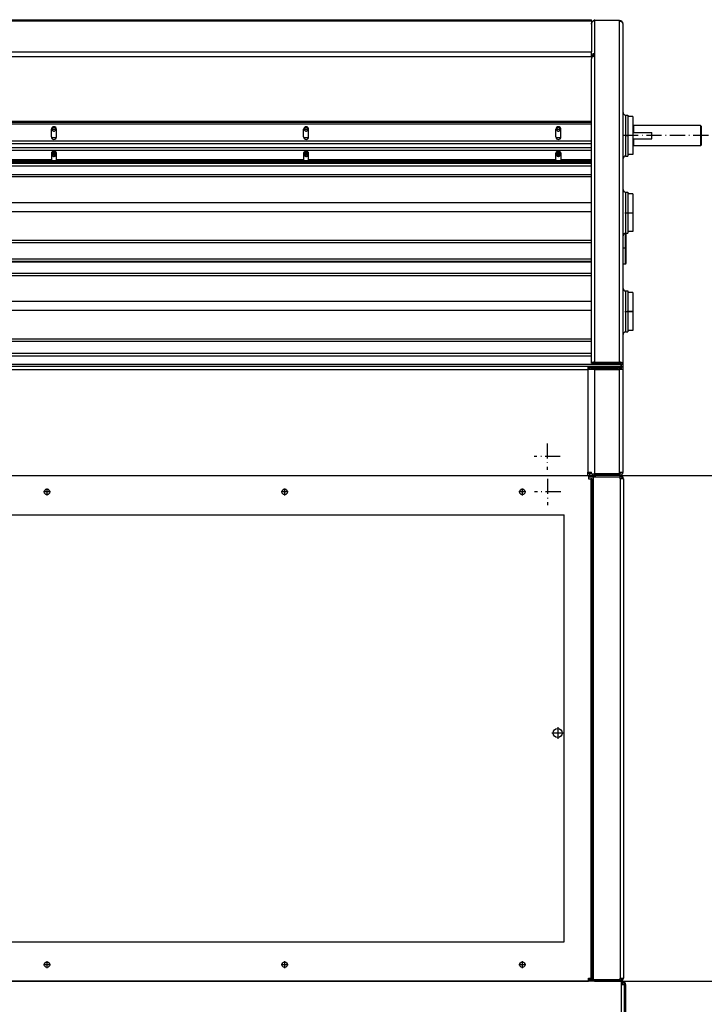
# Model space of a CAD drawing. Extents: x -2378 to 1777, y -402 to 3936.
# Drawn here: x -1488 to -947, y 2978 to 3757 of the extents above; entities that cross this region are included whole.
import ezdxf

# ---------------------------------------------------------------- set-up
doc = ezdxf.new("R2010")
doc.units = 0
doc.header["$MEASUREMENT"] = 0
doc.linetypes.add('DASHDOT', pattern=[18.5, 12, -3, 0.5, -3])
doc.layers.get('0').update_dxf_attribs({"linetype": 'CONTINUOUS'})

msp = doc.modelspace()

# ---------------------------------------------------------------- linework, layer by layer
at = {"color": 7}
for p, q in [((-2086.1521, 3757.081299), (-1036.1521, 3757.081299)), ((-2086.1521, 3756.279297), (-1036.1521, 3756.279297)), ((-1036.1521, 3756.279297), (-1036.1521, 3757.081299)), ((-1036.1521, 3756.279297), (-1036.1521, 3731.750732)), ((-1033.452026, 3756.760742), (-1013.902039, 3756.760742)), ((-1033.452026, 3730.244385), (-1033.452026, 3756.760742)), ((-1013.902039, 3755.700195), (-1013.902039, 3756.760742)), ((-1013.902039, 3486.190186), (-1013.902039, 3755.700195)), ((-1011.152649, 3753.795166), (-1011.152039, 3753.753418)), ((-1011.152039, 3484.245605), (-1011.152039, 3753.755615)), ((-2086.1521, 3731.750732), (-1036.1521, 3731.750732)), ((-1036.1521, 3727.861572), (-1036.1521, 3731.750732)), ((-2086.1521, 3727.861572), (-1036.1521, 3727.861572)), ((-1036.202026, 3485.483154), (-1036.202026, 3726.178467)), ((-1036.1521, 3728.743896), (-1033.435791, 3728.743896)), ((-1036.1521, 3727.861572), (-1034.829224, 3727.861572)), ((-1033.435791, 3730.244385), (-1033.452026, 3730.244385)), ((-1033.435791, 3729.360596), (-1033.452026, 3729.360596)), ((-1033.452026, 3729.358154), (-1033.435791, 3729.358154)), ((-1033.452026, 3728.123047), (-1033.435791, 3728.123047)), ((-1033.452026, 3486.190186), (-1033.452026, 3728.123047)), ((-1033.435791, 3728.123047), (-1033.435791, 3730.244385)), ((-1036.202148, 3676.647461), (-2085.702148, 3676.647461)), ((-1009.152039, 3681.655273), (-1009.152039, 3669.980225)), ((-1009.152039, 3681.655273), (-1007.402039, 3681.655273)), ((-1007.402039, 3681.655273), (-1007.402039, 3669.980225)), ((-1003.402039, 3680.405273), (-1007.402039, 3680.405273)), ((-1003.402039, 3680.405273), (-1003.402039, 3672.59668)), ((-1036.202148, 3675.838623), (-2085.702148, 3675.838623)), ((-1036.202148, 3675.818359), (-2085.702148, 3675.818359)), ((-1036.202148, 3674.315674), (-2085.702148, 3674.315674)), ((-1463.302002, 3664.359375), (-1463.302002, 3670.359375)), ((-1462.701172, 3670.405273), (-1459.902954, 3670.405273)), ((-1459.302002, 3664.359375), (-1459.302002, 3670.359375)), ((-1263.802002, 3664.359375), (-1263.802002, 3670.359375)), ((-1263.201172, 3670.405273), (-1260.402954, 3670.405273)), ((-1259.802002, 3664.359375), (-1259.802002, 3670.359375)), ((-1064.302002, 3664.359375), (-1064.302002, 3670.359375)), ((-1063.701172, 3670.405273), (-1060.902954, 3670.405273)), ((-1060.302002, 3664.359375), (-1060.302002, 3670.359375)), ((-1009.152039, 3669.980225), (-1009.152039, 3649.155273)), ((-1007.402039, 3669.980225), (-1007.402039, 3649.155273)), ((-1002.902039, 3673.404297), (-1003.402039, 3672.904297)), ((-1003.402039, 3672.59668), (-1003.402039, 3650.405273)), ((-949.902039, 3673.404297), (-1002.902039, 3673.404297)), ((-1002.902039, 3673.404297), (-1002.902039, 3667.904785)), ((-949.902039, 3673.404297), (-949.402039, 3672.904297)), ((-949.902039, 3673.404297), (-949.902039, 3657.404297)), ((-949.402039, 3672.904297), (-949.402039, 3657.904297)), ((-1036.202148, 3660.915527), (-2085.702148, 3660.915527)), ((-1463.237915, 3663.856934), (-1459.366089, 3663.856934)), ((-1463.233521, 3663.840332), (-1459.370483, 3663.840332)), ((-1263.737915, 3663.856934), (-1259.866089, 3663.856934)), ((-1263.733521, 3663.840332), (-1259.870483, 3663.840332)), ((-1064.237915, 3663.856934), (-1060.366089, 3663.856934)), ((-1064.233521, 3663.840332), (-1060.370483, 3663.840332)), ((-1003.402039, 3667.904785), (-988.402039, 3667.904785)), ((-1003.402039, 3662.904785), (-988.402039, 3662.904785)), ((-1002.902039, 3662.904785), (-1002.902039, 3657.404297)), ((-988.402039, 3662.904785), (-988.402039, 3667.904785)), ((-1036.202148, 3658.969727), (-2085.702148, 3658.969727)), ((-1036.202148, 3655.60498), (-2085.702148, 3655.60498)), ((-1036.202148, 3653.483643), (-2085.702148, 3653.483643)), ((-1002.902039, 3657.404297), (-1003.402039, 3657.904297)), ((-949.902039, 3657.404297), (-1002.902039, 3657.404297)), ((-949.902039, 3657.404297), (-949.402039, 3657.904297)), ((-1036.202148, 3645.363281), (-2085.702148, 3645.363281)), ((-1463.302002, 3646.248535), (-1658.802002, 3646.248535)), ((-1463.302002, 3645.363281), (-1658.802002, 3645.363281)), ((-1463.302002, 3651.54248), (-1463.302002, 3646.248535)), ((-1463.302002, 3646.248535), (-1463.302002, 3645.363281)), ((-1459.302002, 3646.248535), (-1459.302002, 3651.54248)), ((-1263.802002, 3646.248535), (-1459.302002, 3646.248535)), ((-1459.302002, 3646.248535), (-1459.302002, 3645.363281)), ((-1263.802002, 3645.363281), (-1459.302002, 3645.363281)), ((-1263.802002, 3651.54248), (-1263.802002, 3646.248535)), ((-1263.802002, 3646.248535), (-1263.802002, 3645.363281)), ((-1259.802002, 3646.248535), (-1259.802002, 3651.54248)), ((-1064.302002, 3646.248535), (-1259.802002, 3646.248535)), ((-1259.802002, 3646.248535), (-1259.802002, 3645.363281)), ((-1064.302002, 3645.363281), (-1259.802002, 3645.363281)), ((-1064.302002, 3646.248535), (-1064.302002, 3651.54248)), ((-1064.302002, 3646.248535), (-1064.302002, 3645.363281)), ((-1060.302002, 3651.54248), (-1060.302002, 3646.248535)), ((-1060.302002, 3646.248535), (-1060.302002, 3645.363281)), ((-1036.202148, 3646.248535), (-1060.302002, 3646.248535)), ((-1036.202148, 3645.363281), (-1060.302002, 3645.363281)), ((-1009.152039, 3649.156006), (-1009.152039, 3649.153809)), ((-1009.152039, 3649.155273), (-1007.402039, 3649.155273)), ((-1009.152039, 3649.154785), (-1007.402039, 3649.154785)), ((-1009.152039, 3649.154297), (-1007.402039, 3649.154297)), ((-1009.152039, 3649.153809), (-1007.402039, 3649.153809)), ((-1003.402039, 3650.403809), (-1007.402222, 3650.403809)), ((-1003.402039, 3650.404297), (-1007.402161, 3650.404297)), ((-1003.402039, 3650.404785), (-1007.4021, 3650.404785)), ((-1003.402039, 3650.405273), (-1007.402039, 3650.405273)), ((-1036.202148, 3644.300781), (-2085.702148, 3644.300781)), ((-2085.702148, 3644.06543), (-1036.202148, 3644.06543)), ((-2085.702148, 3643.680176), (-1036.202148, 3643.680176)), ((-2085.702148, 3641.402832), (-1036.202148, 3641.402832)), ((-2085.702148, 3634.648926), (-1036.202148, 3634.648926)), ((-2085.702148, 3632.950684), (-1036.202148, 3632.950684)), ((-1009.152039, 3620.655518), (-1009.152039, 3608.980469)), ((-1009.152039, 3620.655518), (-1007.402039, 3620.655518)), ((-1007.402039, 3620.655518), (-1007.402039, 3608.980469)), ((-1003.402039, 3619.405518), (-1007.402039, 3619.405518)), ((-1003.402039, 3619.405518), (-1003.402039, 3618.798828)), ((-1003.402039, 3618.798828), (-1003.402039, 3589.405518)), ((-2085.702148, 3612.537354), (-1036.202148, 3612.537354)), ((-1009.152039, 3608.980469), (-1009.152039, 3588.155518)), ((-1007.402039, 3608.980469), (-1007.402039, 3588.155518)), ((-2085.702148, 3605.466309), (-1036.202148, 3605.466309)), ((-1011.152039, 3570.512207), (-1011.152039, 3586.155273)), ((-1009.152039, 3588.155518), (-1007.402039, 3588.155518)), ((-1009.152039, 3570.512207), (-1009.152039, 3588.154785)), ((-1008.652283, 3588.153564), (-1007.402039, 3588.153564)), ((-1008.652039, 3570.751953), (-1008.652039, 3588.154785)), ((-1003.402039, 3589.403564), (-1007.402344, 3589.403564)), ((-1003.402039, 3589.405518), (-1007.402039, 3589.405518)), ((-2085.702148, 3582.794678), (-1036.202148, 3582.794678)), ((-2085.702148, 3580.908936), (-1036.202148, 3580.908936)), ((-2085.702148, 3567.902588), (-1036.202148, 3567.902588)), ((-1011.152039, 3564.004883), (-1011.152039, 3570.512207)), ((-1009.152039, 3564.004883), (-1009.152039, 3570.512207)), ((-1008.652039, 3564.504883), (-1008.652039, 3570.751953)), ((-2085.702148, 3565.965576), (-1036.202148, 3565.965576)), ((-2085.702148, 3565.580322), (-1036.202148, 3565.580322)), ((-1011.152039, 3564.004883), (-1009.152039, 3564.004883)), ((-2011.7854, 3556.549072), (-1036.202148, 3556.549072)), ((-2011.406494, 3554.851074), (-1036.202148, 3554.851074)), ((-1009.152039, 3542.555908), (-1009.152039, 3530.880859)), ((-1009.152039, 3542.555908), (-1007.402039, 3542.555908)), ((-1007.402039, 3542.555908), (-1007.402039, 3530.880859)), ((-1003.402039, 3541.305908), (-1007.402039, 3541.305908)), ((-1003.402039, 3541.305908), (-1003.402039, 3540.699219)), ((-1003.402039, 3540.699219), (-1003.402039, 3511.305908)), ((-2015.408813, 3534.4375), (-1036.202148, 3534.4375)), ((-1009.152039, 3530.880859), (-1009.152039, 3510.055908)), ((-1007.402039, 3530.880859), (-1007.402039, 3510.055908)), ((-2011.404175, 3527.366455), (-1036.202148, 3527.366455)), ((-1009.152039, 3510.056396), (-1009.152039, 3510.053223)), ((-1009.152039, 3510.055908), (-1007.402039, 3510.055908)), ((-1009.152039, 3510.053223), (-1007.402039, 3510.053223)), ((-1003.402039, 3511.303223), (-1007.402466, 3511.303223)), ((-1003.402039, 3511.305908), (-1007.402039, 3511.305908)), ((-2085.702148, 3504.695068), (-1036.202148, 3504.695068)), ((-2085.702148, 3502.809082), (-1036.202148, 3502.809082)), ((-1036.202148, 3493.058594), (-2085.702148, 3493.058594)), ((-1036.202148, 3492.924805), (-2085.702148, 3492.924805)), ((-1036.202148, 3490.927246), (-2085.702148, 3490.927246)), ((-1012.702026, 3484.280518), (-2109.202148, 3484.280518)), ((-2083.052002, 3483.106689), (-1038.852051, 3483.106689)), ((-1038.852051, 3483.106689), (-1038.852051, 3480.356689)), ((-1038.852051, 3483.106689), (-1012.402039, 3483.106689)), ((-1038.852051, 3481.856689), (-1012.402039, 3481.856689)), ((-1036.102051, 3481.856689), (-1037.352051, 3481.856689)), ((-1037.352051, 3481.856689), (-1037.352051, 3480.356689)), ((-1036.202026, 3485.483154), (-1035.383423, 3485.483154)), ((-1036.102051, 3481.856689), (-1036.102051, 3480.356689)), ((-1035.148193, 3485.776367), (-1034.377197, 3485.080566)), ((-1034.377197, 3485.080566), (-1034.617065, 3485.220703)), ((-1033.452026, 3486.190186), (-1013.902039, 3486.190186)), ((-1033.452026, 3485.306396), (-1013.902039, 3485.306396)), ((-1015.152039, 3481.855957), (-1015.152039, 3481.416748)), ((-1012.702515, 3484.22583), (-1012.402039, 3484.22583)), ((-1012.402039, 3483.840576), (-1012.702515, 3483.840576)), ((-1012.702026, 3484.280518), (-1012.702026, 3484.881836)), ((-1012.702026, 3483.106445), (-1012.702026, 3484.280518)), ((-1012.702026, 3481.605225), (-1012.702026, 3481.856445)), ((-1011.152039, 3484.245605), (-1012.402039, 3484.245605)), ((-1012.402039, 3480.356689), (-1012.402039, 3484.245605)), ((-1012.402039, 3483.106689), (-1012.402039, 3481.856689)), ((-1011.152039, 3480.356689), (-1011.152039, 3484.245605)), ((-2083.052002, 3480.356689), (-1038.852051, 3480.356689)), ((-1038.852051, 3481.416748), (-1037.352051, 3481.416748)), ((-1036.188721, 3480.356689), (-1038.852051, 3480.356689)), ((-1038.852051, 3480.356689), (-1038.852051, 3399.256592)), ((-1033.452026, 3480.356689), (-1036.187256, 3480.356689)), ((-1036.102051, 3481.416748), (-1015.152039, 3481.416748)), ((-1033.452026, 3397.756592), (-1033.452026, 3480.356689)), ((-1033.452026, 3480.356689), (-1013.902039, 3480.356689)), ((-1015.152039, 3481.416748), (-1015.152039, 3480.356445)), ((-1011.152039, 3480.356689), (-1013.902039, 3480.356689)), ((-1013.902039, 3399.256592), (-1013.902039, 3480.356689)), ((-1011.152039, 3399.256592), (-1011.152039, 3480.356689)), ((-2083.119629, 3396.506592), (-1038.419556, 3396.506592)), ((-1038.852051, 3399.256592), (-1036.102051, 3399.256592)), ((-1038.852051, 3396.506592), (-1038.852051, 3399.256592)), ((-1038.852051, 3399.256592), (-1037.352051, 3399.256592)), ((-1037.352051, 3397.756592), (-1038.852051, 3397.756592)), ((-1038.419556, 3396.506592), (-1034.119629, 3396.506592)), ((-1038.419556, 3396.506592), (-1038.419556, 3394.006592)), ((-1037.352051, 3399.256592), (-1037.352051, 3397.756592)), ((-1037.352051, 3396.506592), (-1037.352051, 3397.756592)), ((-1036.202026, 3397.756592), (-1037.352051, 3397.756592)), ((-1036.202026, 3397.756592), (-1036.202026, 3399.256592)), ((-1036.202026, 3397.756592), (-1033.452026, 3397.756592)), ((-1034.119629, 3396.506592), (-1034.119629, 3395.506592)), ((-1033.452026, 3397.756592), (-1033.466797, 3397.756592)), ((-1033.452026, 3396.506592), (-1033.452026, 3397.756592)), ((-1013.902039, 3397.756592), (-1033.452026, 3397.756592)), ((-1033.452026, 3397.756592), (-1013.902039, 3397.756592)), ((-1033.287109, 3396.506592), (-1033.452026, 3396.506592)), ((-1013.287109, 3396.506592), (-1033.287109, 3396.506592)), ((-1033.287109, 3396.506592), (-1033.287109, 3395.506592)), ((-1013.902039, 3399.256592), (-1011.152039, 3399.256592)), ((-1013.902039, 3397.756592), (-1013.902039, 3399.256592)), ((-1013.902039, 3396.506592), (-1013.902039, 3397.756592)), ((-1013.287109, 3396.506592), (-672.230469, 3396.506592)), ((-1013.287109, 3396.506592), (-1013.287109, 3395.506592)), ((-1038.419556, 3395.506592), (-1034.587158, 3395.506592)), ((-1038.419556, 3394.006592), (-1036.651855, 3394.006592)), ((-1036.651855, 3394.006592), (-1036.651855, 2999.006592)), ((-1035.803223, 3394.006592), (-1036.651855, 3394.006592)), ((-1035.803223, 3394.006592), (-1034.742676, 3394.006592)), ((-1035.803223, 3394.006592), (-1035.803223, 2999.006592)), ((-1034.742676, 3394.006592), (-1034.742676, 2999.006592)), ((-1034.742676, 3394.006592), (-1034.587158, 3394.006592)), ((-1034.587158, 3395.506592), (-1013.287109, 3395.506592)), ((-1034.587158, 2997.506592), (-1034.587158, 3395.506592)), ((-1013.287109, 3394.006592), (-1013.287109, 3395.506592)), ((-1010.787109, 3394.006592), (-1013.287109, 3394.006592)), ((-1013.287109, 3394.006592), (-1013.287109, 2999.006592)), ((-1010.787109, 3394.006592), (-1010.787109, 2999.006592)), ((-2063.81958, 3365.406738), (-1057.719604, 3365.406738)), ((-1057.719604, 3027.606689), (-1057.719604, 3365.406738)), ((-2063.81958, 3027.606689), (-1057.719604, 3027.606689)), ((-1038.419678, 2999.006592), (-1034.587158, 2999.006592)), ((-1038.419556, 2999.006592), (-1036.651855, 2999.006592)), ((-1038.419556, 2996.506592), (-1038.419556, 2999.006592)), ((-1035.803223, 2999.006592), (-1036.651855, 2999.006592)), ((-1034.742676, 2999.006592), (-1035.803223, 2999.006592)), ((-1034.742676, 2999.006592), (-1034.587158, 2999.006592)), ((-1013.287109, 2999.006592), (-1010.787109, 2999.006592)), ((-1013.287109, 2997.506592), (-1013.287109, 2999.006592)), ((-1012.658691, 2996.506592), (-2107.158691, 2996.506592)), ((-2083.119629, 2996.506592), (-1038.419556, 2996.506592)), ((-1034.587158, 2997.506592), (-1038.419556, 2997.506592)), ((-1034.119629, 2996.506592), (-1038.419556, 2996.506592)), ((-1013.287109, 2997.506592), (-1034.587158, 2997.506592)), ((-1034.119629, 2996.506592), (-1034.119629, 2997.506592)), ((-1033.287109, 2997.506592), (-1033.302246, 2997.506592)), ((-1033.287109, 2997.506592), (-1013.287109, 2997.506592)), ((-1033.287109, 2996.506592), (-1033.287109, 2997.506592)), ((-1033.287109, 2996.506592), (-1013.287109, 2996.506592)), ((-1013.287109, 2996.506592), (-1013.287109, 2997.506592)), ((-1013.287109, 2996.506592), (-672.230469, 2996.506592)), ((-1013.287109, 2996.506592), (-811.522461, 2996.506592)), ((-1013.287109, 2996.506592), (-672.230469, 2996.506592)), ((-1012.658691, 2996.506592), (-1012.658691, 2993.756592)), ((-1011.158691, 2996.506592), (-1012.658691, 2996.506592)), ((-1011.158691, 2995.256592), (-1012.658691, 2995.256592)), ((-1012.658691, 2993.756592), (-1012.658691, 1999.256714)), ((-1012.658691, 2993.756592), (-1009.908691, 2993.756592)), ((-1011.158691, 2996.506592), (-1011.158691, 2995.256592)), ((-1011.158691, 2993.756592), (-1011.158691, 2995.256592)), ((-1009.908691, 2995.256592), (-1011.158691, 2995.256592)), ((-1009.908691, 2993.756592), (-1009.908691, 2995.256592)), ((-1009.908691, 1999.256592), (-1009.908691, 2993.756592)), ((-1009.908691, 2993.756592), (-1009.87085, 2993.756592)), ((-1009.87085, 2993.756592), (-1009.065369, 2993.756592)), ((-1009.87085, 2993.756592), (-1009.87085, 1999.256592)), ((-1009.065369, 2993.756592), (-1009.065369, 1999.256592))]:
    msp.add_line(p, q, dxfattribs=at)
at = {"color": 7, "linetype": 'DASHDOT'}
for p, q in [((-943.601929, 3665.404297), (-1013.20282, 3665.403809)), ((-1009.327026, 3665.405273), (-1007.22699, 3665.404297)), ((-1009.72699, 3604.405518), (-1002.827026, 3604.405518)), ((-1009.177307, 3604.403564), (-1002.877014, 3604.403564)), ((-1011.35199, 3576.504883), (-1008.952026, 3576.504883)), ((-1009.72699, 3526.305908), (-1002.827026, 3526.305908)), ((-1003.001892, 3526.303223), (-1007.803101, 3526.303223)), ((-1071.151978, 3421.906738), (-1071.151978, 3401.106689)), ((-1060.751953, 3411.506592), (-1081.552002, 3411.506592)), ((-1070.769165, 3393.906738), (-1070.769165, 3373.106689)), ((-1463.992188, 3383.506592), (-1469.582153, 3383.506592)), ((-1466.787109, 3386.301758), (-1466.787109, 3380.71167)), ((-1275.992188, 3383.506592), (-1281.582153, 3383.506592)), ((-1278.787109, 3386.301758), (-1278.787109, 3380.71167)), ((-1087.992188, 3383.506592), (-1093.582153, 3383.506592)), ((-1090.787109, 3386.301758), (-1090.787109, 3380.71167)), ((-1060.369141, 3383.506592), (-1081.169189, 3383.506592)), ((-1062.769531, 3197.371582), (-1062.769531, 3188.141602)), ((-1058.154541, 3192.756592), (-1067.384521, 3192.756592)), ((-1463.992188, 3009.506592), (-1469.582153, 3009.506592)), ((-1466.787109, 3012.301758), (-1466.787109, 3006.71167)), ((-1275.992188, 3009.506592), (-1281.582153, 3009.506592)), ((-1278.787109, 3012.301758), (-1278.787109, 3006.71167)), ((-1087.992188, 3009.506592), (-1093.582153, 3009.506592)), ((-1090.787109, 3012.301758), (-1090.787109, 3006.71167))]:
    msp.add_line(p, q, dxfattribs=at)
at = {"color": 7}
for points in [[(-1036.1521, 3753.500977), (-1036.122803, 3753.664063), (-1036.08667, 3753.825928), (-1036.043945, 3753.986328), (-1035.994995, 3754.145264), (-1035.939697, 3754.302246), (-1035.878174, 3754.456787), (-1035.810547, 3754.609131), (-1035.737305, 3754.759033), (-1035.693115, 3754.843018), (-1035.647095, 3754.926025), (-1035.598877, 3755.009033), (-1035.548828, 3755.09082), (-1035.444214, 3755.250977), (-1035.333252, 3755.406494), (-1035.216187, 3755.557373), (-1035.093384, 3755.703613), (-1035.001953, 3755.80542), (-1034.907959, 3755.904541), (-1034.811523, 3756.000977), (-1034.737549, 3756.071533), (-1034.662354, 3756.140625), (-1034.508301, 3756.273926), (-1034.350098, 3756.400391), (-1034.187988, 3756.520508), (-1034.022705, 3756.633545), (-1033.854492, 3756.739746)], [(-1011.152039, 3753.755616), (-1011.18003, 3754.032358), (-1011.263433, 3754.303467), (-1011.400551, 3754.563423), (-1011.588591, 3754.806935), (-1011.823727, 3755.029044), (-1012.101172, 3755.225231), (-1012.415276, 3755.3915), (-1012.759647, 3755.524467), (-1013.127274, 3755.621426), (-1013.510672, 3755.680402), (-1013.902038, 3755.700195)], [(-1033.452026, 3728.123047), (-1033.843392, 3728.103254), (-1034.226791, 3728.044278), (-1034.594418, 3727.947319), (-1034.938789, 3727.814352), (-1035.252894, 3727.648082), (-1035.530338, 3727.451896), (-1035.765474, 3727.229786), (-1035.953514, 3726.986274), (-1036.090632, 3726.726318), (-1036.174035, 3726.455209), (-1036.202026, 3726.178467)], [(-1033.452026, 3730.244385), (-1033.860075, 3730.222859), (-1034.259089, 3730.158757), (-1034.640236, 3730.053499), (-1034.995076, 3729.909415), (-1035.315753, 3729.729696), (-1035.595169, 3729.518319), (-1035.827136, 3729.279964), (-1036.00652, 3729.01991), (-1036.129348, 3728.743912)], [(-1033.452026, 3729.360352), (-1033.641317, 3729.351873), (-1033.827582, 3729.326573), (-1034.007842, 3729.284857), (-1034.179215, 3729.22739), (-1034.338961, 3729.155093), (-1034.484526, 3729.06912), (-1034.613582, 3728.970847), (-1034.724067, 3728.861845), (-1034.814213, 3728.743856)], [(-1033.452026, 3729.358154), (-1033.640907, 3729.349713), (-1033.826781, 3729.324522), (-1034.006688, 3729.282984), (-1034.177766, 3729.22576), (-1034.337291, 3729.15376), (-1034.482723, 3729.06813), (-1034.611747, 3728.970234), (-1034.722309, 3728.861631), (-1034.812649, 3728.744049)], [(-1459.901978, 3670.354492), (-1459.913955, 3670.537216), (-1459.949682, 3670.716814), (-1460.008548, 3670.890212), (-1460.089545, 3671.054444), (-1460.191288, 3671.206699), (-1460.312035, 3671.344373), (-1460.449721, 3671.46511), (-1460.60199, 3671.566843), (-1460.766236, 3671.647833), (-1460.939649, 3671.706694), (-1461.119262, 3671.742418), (-1461.302002, 3671.754395), (-1461.484742, 3671.742418), (-1461.664355, 3671.706694), (-1461.837768, 3671.647833), (-1462.002014, 3671.566843), (-1462.154283, 3671.465109), (-1462.291969, 3671.344372), (-1462.412716, 3671.206698), (-1462.514459, 3671.054443), (-1462.595456, 3670.890211), (-1462.654322, 3670.716813), (-1462.690049, 3670.537216), (-1462.702026, 3670.354492)], [(-1459.901978, 3670.356934), (-1459.915017, 3670.547554), (-1459.953894, 3670.734623), (-1460.017884, 3670.914656), (-1460.105794, 3671.084301), (-1460.215987, 3671.240395), (-1460.346411, 3671.380033), (-1460.494636, 3671.500612), (-1460.6579, 3671.599886), (-1460.833162, 3671.676007), (-1461.017159, 3671.727556), (-1461.206461, 3671.753572), (-1461.397543, 3671.753572), (-1461.586845, 3671.727556), (-1461.770842, 3671.676007), (-1461.946104, 3671.599886), (-1462.109369, 3671.500612), (-1462.257593, 3671.380033), (-1462.388017, 3671.240395), (-1462.49821, 3671.0843), (-1462.58612, 3670.914656), (-1462.65011, 3670.734623), (-1462.688986, 3670.547554), (-1462.702026, 3670.356934)], [(-1462.702026, 3670.356933), (-1462.690049, 3670.17421), (-1462.654322, 3669.994612), (-1462.595456, 3669.821214), (-1462.514459, 3669.656982), (-1462.412716, 3669.504727), (-1462.291969, 3669.367053), (-1462.154283, 3669.246316), (-1462.002014, 3669.144583), (-1461.837768, 3669.063592), (-1461.664355, 3669.004732), (-1461.484742, 3668.969008), (-1461.302002, 3668.957031), (-1461.119262, 3668.969008), (-1460.939649, 3669.004732), (-1460.766236, 3669.063593), (-1460.60199, 3669.144583), (-1460.449721, 3669.246317), (-1460.312035, 3669.367053), (-1460.191288, 3669.504727), (-1460.089545, 3669.656983), (-1460.008548, 3669.821214), (-1459.949682, 3669.994612), (-1459.913955, 3670.17421), (-1459.901978, 3670.356934)], [(-1260.401978, 3670.354492), (-1260.413955, 3670.537216), (-1260.449682, 3670.716814), (-1260.508548, 3670.890212), (-1260.589545, 3671.054444), (-1260.691288, 3671.206699), (-1260.812035, 3671.344373), (-1260.949721, 3671.46511), (-1261.10199, 3671.566843), (-1261.266236, 3671.647833), (-1261.439649, 3671.706694), (-1261.619262, 3671.742418), (-1261.802002, 3671.754395), (-1261.984742, 3671.742418), (-1262.164355, 3671.706694), (-1262.337768, 3671.647833), (-1262.502014, 3671.566843), (-1262.654283, 3671.465109), (-1262.791969, 3671.344372), (-1262.912716, 3671.206698), (-1263.014459, 3671.054443), (-1263.095456, 3670.890211), (-1263.154322, 3670.716813), (-1263.190049, 3670.537216), (-1263.202026, 3670.354492)], [(-1260.401978, 3670.356934), (-1260.415017, 3670.547554), (-1260.453894, 3670.734623), (-1260.517884, 3670.914656), (-1260.605794, 3671.084301), (-1260.715987, 3671.240395), (-1260.846411, 3671.380033), (-1260.994636, 3671.500612), (-1261.1579, 3671.599886), (-1261.333162, 3671.676007), (-1261.517159, 3671.727556), (-1261.706461, 3671.753572), (-1261.897543, 3671.753572), (-1262.086845, 3671.727556), (-1262.270842, 3671.676007), (-1262.446104, 3671.599886), (-1262.609369, 3671.500612), (-1262.757593, 3671.380033), (-1262.888017, 3671.240395), (-1262.99821, 3671.0843), (-1263.08612, 3670.914656), (-1263.15011, 3670.734623), (-1263.188986, 3670.547554), (-1263.202026, 3670.356934)], [(-1263.202026, 3670.356933), (-1263.190049, 3670.17421), (-1263.154322, 3669.994612), (-1263.095456, 3669.821214), (-1263.014459, 3669.656982), (-1262.912716, 3669.504727), (-1262.791969, 3669.367053), (-1262.654283, 3669.246316), (-1262.502014, 3669.144583), (-1262.337768, 3669.063592), (-1262.164355, 3669.004732), (-1261.984742, 3668.969008), (-1261.802002, 3668.957031), (-1261.619262, 3668.969008), (-1261.439649, 3669.004732), (-1261.266236, 3669.063593), (-1261.10199, 3669.144583), (-1260.949721, 3669.246317), (-1260.812035, 3669.367053), (-1260.691288, 3669.504727), (-1260.589545, 3669.656983), (-1260.508548, 3669.821214), (-1260.449682, 3669.994612), (-1260.413955, 3670.17421), (-1260.401978, 3670.356934)], [(-1060.901978, 3670.354492), (-1060.913955, 3670.537216), (-1060.949682, 3670.716814), (-1061.008548, 3670.890212), (-1061.089545, 3671.054444), (-1061.191288, 3671.206699), (-1061.312035, 3671.344373), (-1061.449721, 3671.46511), (-1061.60199, 3671.566843), (-1061.766236, 3671.647833), (-1061.939649, 3671.706694), (-1062.119262, 3671.742418), (-1062.302002, 3671.754395), (-1062.484742, 3671.742418), (-1062.664355, 3671.706694), (-1062.837768, 3671.647833), (-1063.002014, 3671.566843), (-1063.154283, 3671.465109), (-1063.291969, 3671.344372), (-1063.412716, 3671.206698), (-1063.514459, 3671.054443), (-1063.595456, 3670.890211), (-1063.654322, 3670.716813), (-1063.690049, 3670.537216), (-1063.702026, 3670.354492)], [(-1060.901978, 3670.356934), (-1060.915017, 3670.547554), (-1060.953894, 3670.734623), (-1061.017884, 3670.914656), (-1061.105794, 3671.084301), (-1061.215987, 3671.240395), (-1061.346411, 3671.380033), (-1061.494636, 3671.500612), (-1061.6579, 3671.599886), (-1061.833162, 3671.676007), (-1062.017159, 3671.727556), (-1062.206461, 3671.753572), (-1062.397543, 3671.753572), (-1062.586845, 3671.727556), (-1062.770842, 3671.676007), (-1062.946104, 3671.599886), (-1063.109369, 3671.500612), (-1063.257593, 3671.380033), (-1063.388017, 3671.240395), (-1063.49821, 3671.0843), (-1063.58612, 3670.914656), (-1063.65011, 3670.734623), (-1063.688986, 3670.547554), (-1063.702026, 3670.356934)], [(-1063.702026, 3670.356933), (-1063.690049, 3670.17421), (-1063.654322, 3669.994612), (-1063.595456, 3669.821214), (-1063.514459, 3669.656982), (-1063.412716, 3669.504727), (-1063.291969, 3669.367053), (-1063.154283, 3669.246316), (-1063.002014, 3669.144583), (-1062.837768, 3669.063592), (-1062.664355, 3669.004732), (-1062.484742, 3668.969008), (-1062.302002, 3668.957031), (-1062.119262, 3668.969008), (-1061.939649, 3669.004732), (-1061.766236, 3669.063593), (-1061.60199, 3669.144583), (-1061.449721, 3669.246317), (-1061.312035, 3669.367053), (-1061.191288, 3669.504727), (-1061.089545, 3669.656983), (-1061.008548, 3669.821214), (-1060.949682, 3669.994612), (-1060.913955, 3670.17421), (-1060.901978, 3670.356934)], [(-1459.302002, 3651.54248), (-1459.319112, 3651.726734), (-1459.37015, 3651.907835), (-1459.454243, 3652.082684), (-1459.569951, 3652.248291), (-1459.715295, 3652.401821), (-1459.887788, 3652.540647), (-1460.084479, 3652.662395), (-1460.302002, 3652.76498), (-1460.536635, 3652.846648), (-1460.784364, 3652.906002), (-1461.04095, 3652.942025), (-1461.302002, 3652.954102), (-1461.563054, 3652.942025), (-1461.81964, 3652.906002), (-1462.067369, 3652.846648), (-1462.302002, 3652.76498), (-1462.519525, 3652.662395), (-1462.716216, 3652.540647), (-1462.888709, 3652.401821), (-1463.034053, 3652.248291), (-1463.149761, 3652.082684), (-1463.233854, 3651.907835), (-1463.284892, 3651.726734), (-1463.302002, 3651.54248)], [(-1259.802002, 3651.54248), (-1259.819112, 3651.726734), (-1259.87015, 3651.907835), (-1259.954243, 3652.082684), (-1260.069951, 3652.248291), (-1260.215295, 3652.401821), (-1260.387788, 3652.540647), (-1260.584479, 3652.662395), (-1260.802002, 3652.76498), (-1261.036635, 3652.846648), (-1261.284364, 3652.906002), (-1261.54095, 3652.942025), (-1261.802002, 3652.954102), (-1262.063054, 3652.942025), (-1262.31964, 3652.906002), (-1262.567369, 3652.846648), (-1262.802002, 3652.76498), (-1263.019525, 3652.662395), (-1263.216216, 3652.540647), (-1263.388709, 3652.401821), (-1263.534053, 3652.248291), (-1263.649761, 3652.082684), (-1263.733854, 3651.907835), (-1263.784892, 3651.726734), (-1263.802002, 3651.54248)], [(-1060.302002, 3651.54248), (-1060.319112, 3651.726734), (-1060.37015, 3651.907835), (-1060.454243, 3652.082684), (-1060.569951, 3652.248291), (-1060.715295, 3652.401821), (-1060.887788, 3652.540647), (-1061.084479, 3652.662395), (-1061.302002, 3652.76498), (-1061.536635, 3652.846648), (-1061.784364, 3652.906002), (-1062.04095, 3652.942025), (-1062.302002, 3652.954102), (-1062.563054, 3652.942025), (-1062.81964, 3652.906002), (-1063.067369, 3652.846648), (-1063.302002, 3652.76498), (-1063.519525, 3652.662395), (-1063.716216, 3652.540647), (-1063.888709, 3652.401821), (-1064.034053, 3652.248291), (-1064.149761, 3652.082684), (-1064.233854, 3651.907835), (-1064.284892, 3651.726734), (-1064.302002, 3651.54248)], [(-1459.302002, 3650.657227), (-1459.319112, 3650.84148), (-1459.37015, 3651.022581), (-1459.454243, 3651.197431), (-1459.569951, 3651.363037), (-1459.715295, 3651.516567), (-1459.887788, 3651.655393), (-1460.084479, 3651.777141), (-1460.302002, 3651.879726), (-1460.536635, 3651.961394), (-1460.784364, 3652.020748), (-1461.04095, 3652.056771), (-1461.302002, 3652.068848), (-1461.563054, 3652.056771), (-1461.81964, 3652.020748), (-1462.067369, 3651.961394), (-1462.302002, 3651.879726), (-1462.519525, 3651.777141), (-1462.716216, 3651.655393), (-1462.888709, 3651.516567), (-1463.034053, 3651.363037), (-1463.149761, 3651.19743), (-1463.233854, 3651.022581), (-1463.284892, 3650.84148), (-1463.302002, 3650.657226)], [(-1459.901978, 3649.951201), (-1459.91396, 3650.080197), (-1459.949693, 3650.206986), (-1460.008564, 3650.329397), (-1460.089566, 3650.445337), (-1460.191313, 3650.552822), (-1460.312064, 3650.650013), (-1460.449753, 3650.735246), (-1460.602025, 3650.807063), (-1460.766273, 3650.864236), (-1460.939688, 3650.905786), (-1461.119303, 3650.931002), (-1461.302043, 3650.939453), (-1461.484782, 3650.930994), (-1461.664394, 3650.905771), (-1461.837806, 3650.864214), (-1462.002049, 3650.807034), (-1462.154315, 3650.735211), (-1462.291998, 3650.649972), (-1462.412741, 3650.552777), (-1462.514479, 3650.445288), (-1462.595471, 3650.329344), (-1462.654332, 3650.20693), (-1462.690054, 3650.08014), (-1462.702026, 3649.951143)], [(-1462.702026, 3649.951143), (-1462.699864, 3649.89627), (-1462.69339, 3649.841566), (-1462.682622, 3649.787201), (-1462.667595, 3649.733341), (-1462.648354, 3649.680154), (-1462.62496, 3649.627802), (-1462.597484, 3649.576449), (-1462.566012, 3649.526251), (-1462.530639, 3649.477365)], [(-1462.530639, 3649.477365), (-1462.431541, 3649.36727), (-1462.312767, 3649.267348), (-1462.176385, 3649.179338), (-1462.024771, 3649.104773), (-1461.860566, 3649.044953), (-1461.686632, 3649.000919), (-1461.505997, 3648.973438), (-1461.321808, 3648.96299), (-1461.137275, 3648.969755), (-1460.95561, 3648.993617), (-1460.779981, 3649.03416), (-1460.613444, 3649.090678), (-1460.458903, 3649.162185), (-1460.319048, 3649.247436), (-1460.196317, 3649.344946), (-1460.092846, 3649.453017), (-1460.010439, 3649.569766), (-1459.950531, 3649.693159), (-1459.914166, 3649.821046), (-1459.901978, 3649.951201)], [(-1460.121639, 3649.420125), (-1460.241246, 3649.533662), (-1460.382595, 3649.63398), (-1460.542789, 3649.71902), (-1460.718545, 3649.787042), (-1460.90626, 3649.836649), (-1461.102086, 3649.866826), (-1461.30201, 3649.876953), (-1461.501934, 3649.866824), (-1461.697759, 3649.836646), (-1461.885473, 3649.787037), (-1462.061228, 3649.719014), (-1462.221421, 3649.633972), (-1462.362768, 3649.533654), (-1462.482373, 3649.420115)], [(-1259.802002, 3650.657227), (-1259.819112, 3650.84148), (-1259.87015, 3651.022581), (-1259.954243, 3651.197431), (-1260.069951, 3651.363037), (-1260.215295, 3651.516567), (-1260.387788, 3651.655393), (-1260.584479, 3651.777141), (-1260.802002, 3651.879726), (-1261.036635, 3651.961394), (-1261.284364, 3652.020748), (-1261.54095, 3652.056771), (-1261.802002, 3652.068848), (-1262.063054, 3652.056771), (-1262.31964, 3652.020748), (-1262.567369, 3651.961394), (-1262.802002, 3651.879726), (-1263.019525, 3651.777141), (-1263.216216, 3651.655393), (-1263.388709, 3651.516567), (-1263.534053, 3651.363037), (-1263.649761, 3651.19743), (-1263.733854, 3651.022581), (-1263.784892, 3650.84148), (-1263.802002, 3650.657226)], [(-1260.401978, 3649.951201), (-1260.41396, 3650.080197), (-1260.449693, 3650.206986), (-1260.508564, 3650.329397), (-1260.589566, 3650.445337), (-1260.691313, 3650.552822), (-1260.812064, 3650.650013), (-1260.949753, 3650.735246), (-1261.102025, 3650.807063), (-1261.266273, 3650.864236), (-1261.439688, 3650.905786), (-1261.619303, 3650.931002), (-1261.802043, 3650.939453), (-1261.984782, 3650.930994), (-1262.164394, 3650.905771), (-1262.337806, 3650.864214), (-1262.502049, 3650.807034), (-1262.654315, 3650.735211), (-1262.791998, 3650.649972), (-1262.912741, 3650.552777), (-1263.014479, 3650.445288), (-1263.095471, 3650.329344), (-1263.154332, 3650.20693), (-1263.190054, 3650.08014), (-1263.202026, 3649.951143)], [(-1263.202026, 3649.951143), (-1263.199864, 3649.89627), (-1263.19339, 3649.841566), (-1263.182622, 3649.787201), (-1263.167595, 3649.733341), (-1263.148354, 3649.680154), (-1263.12496, 3649.627802), (-1263.097484, 3649.576449), (-1263.066012, 3649.526251), (-1263.030639, 3649.477365)], [(-1263.030639, 3649.477365), (-1262.931541, 3649.36727), (-1262.812767, 3649.267348), (-1262.676385, 3649.179338), (-1262.524771, 3649.104773), (-1262.360566, 3649.044953), (-1262.186632, 3649.000919), (-1262.005997, 3648.973438), (-1261.821808, 3648.96299), (-1261.637275, 3648.969755), (-1261.45561, 3648.993617), (-1261.279981, 3649.03416), (-1261.113444, 3649.090678), (-1260.958903, 3649.162185), (-1260.819048, 3649.247436), (-1260.696317, 3649.344946), (-1260.592846, 3649.453017), (-1260.510439, 3649.569766), (-1260.450531, 3649.693159), (-1260.414166, 3649.821046), (-1260.401978, 3649.951201)], [(-1260.621639, 3649.420125), (-1260.741246, 3649.533662), (-1260.882595, 3649.63398), (-1261.042789, 3649.71902), (-1261.218545, 3649.787042), (-1261.40626, 3649.836649), (-1261.602086, 3649.866826), (-1261.80201, 3649.876953), (-1262.001934, 3649.866824), (-1262.197759, 3649.836646), (-1262.385473, 3649.787037), (-1262.561228, 3649.719014), (-1262.721421, 3649.633972), (-1262.862768, 3649.533654), (-1262.982373, 3649.420115)], [(-1060.302002, 3650.657227), (-1060.319112, 3650.84148), (-1060.37015, 3651.022581), (-1060.454243, 3651.197431), (-1060.569951, 3651.363037), (-1060.715295, 3651.516567), (-1060.887788, 3651.655393), (-1061.084479, 3651.777141), (-1061.302002, 3651.879726), (-1061.536635, 3651.961394), (-1061.784364, 3652.020748), (-1062.04095, 3652.056771), (-1062.302002, 3652.068848), (-1062.563054, 3652.056771), (-1062.81964, 3652.020748), (-1063.067369, 3651.961394), (-1063.302002, 3651.879726), (-1063.519525, 3651.777141), (-1063.716216, 3651.655393), (-1063.888709, 3651.516567), (-1064.034053, 3651.363037), (-1064.149761, 3651.19743), (-1064.233854, 3651.022581), (-1064.284892, 3650.84148), (-1064.302002, 3650.657226)], [(-1061.073365, 3650.424979), (-1061.172463, 3650.535073), (-1061.291237, 3650.634996), (-1061.427619, 3650.723006), (-1061.579233, 3650.797571), (-1061.743437, 3650.857391), (-1061.917372, 3650.901425), (-1062.098007, 3650.928906), (-1062.282196, 3650.939354), (-1062.466729, 3650.932588), (-1062.648393, 3650.908726), (-1062.824023, 3650.868183), (-1062.990559, 3650.811666), (-1063.145101, 3650.740159), (-1063.284956, 3650.654908), (-1063.407687, 3650.557397), (-1063.511158, 3650.449327), (-1063.593565, 3650.332578), (-1063.653472, 3650.209185), (-1063.689837, 3650.081297), (-1063.702026, 3649.951143)], [(-1063.702026, 3649.951143), (-1063.690044, 3649.822147), (-1063.654311, 3649.695358), (-1063.59544, 3649.572946), (-1063.514438, 3649.457006), (-1063.412691, 3649.349521), (-1063.29194, 3649.252331), (-1063.15425, 3649.167098), (-1063.001979, 3649.095281), (-1062.83773, 3649.038108), (-1062.664315, 3648.996558), (-1062.484701, 3648.971342), (-1062.301961, 3648.962891), (-1062.119222, 3648.971349), (-1061.939609, 3648.996573), (-1061.766198, 3649.03813), (-1061.601954, 3649.09531), (-1061.449689, 3649.167133), (-1061.312006, 3649.252372), (-1061.191263, 3649.349567), (-1061.089525, 3649.457056), (-1061.008532, 3649.573), (-1060.949672, 3649.695414), (-1060.91395, 3649.822204), (-1060.901978, 3649.951201)], [(-1061.121639, 3649.420125), (-1061.241246, 3649.533662), (-1061.382595, 3649.63398), (-1061.542789, 3649.71902), (-1061.718545, 3649.787042), (-1061.90626, 3649.836649), (-1062.102086, 3649.866826), (-1062.30201, 3649.876953), (-1062.501934, 3649.866824), (-1062.697759, 3649.836646), (-1062.885473, 3649.787037), (-1063.061228, 3649.719014), (-1063.221421, 3649.633972), (-1063.362768, 3649.533654), (-1063.482373, 3649.420115)], [(-1060.901978, 3649.951201), (-1060.90414, 3650.006074), (-1060.910614, 3650.060777), (-1060.921382, 3650.115143), (-1060.936409, 3650.169002), (-1060.955649, 3650.22219), (-1060.979044, 3650.274541), (-1061.00652, 3650.325895), (-1061.037992, 3650.376093), (-1061.073365, 3650.424979)], [(-1035.148193, 3485.776367), (-1035.295288, 3485.78418), (-1035.434814, 3485.785156), (-1035.565552, 3485.779053), (-1035.686768, 3485.766602), (-1035.797363, 3485.748291), (-1035.848999, 3485.736572), (-1035.897461, 3485.723633), (-1035.941895, 3485.709961), (-1035.98291, 3485.694824), (-1036.039063, 3485.670166), (-1036.087402, 3485.643066), (-1036.127441, 3485.614258), (-1036.15918, 3485.58374), (-1036.172119, 3485.567383), (-1036.182861, 3485.550781), (-1036.193481, 3485.528564), (-1036.199951, 3485.505859), (-1036.202026, 3485.483154)], [(-1034.617188, 3485.220703), (-1034.722412, 3485.277832), (-1034.824463, 3485.32666), (-1034.921875, 3485.36792), (-1035.013428, 3485.401855), (-1035.094727, 3485.427979), (-1035.201294, 3485.456055), (-1035.285889, 3485.472656), (-1035.344727, 3485.480469), (-1035.383423, 3485.483154)], [(-1033.452088, 3486.190186), (-1033.654999, 3486.184885), (-1033.856805, 3486.169013), (-1034.056406, 3486.142654), (-1034.252713, 3486.105953), (-1034.444655, 3486.059109), (-1034.631187, 3486.002379), (-1034.81129, 3485.936072), (-1034.983983, 3485.860549), (-1035.148325, 3485.776222)], [(-1033.452069, 3485.306397), (-1033.562749, 3485.303505), (-1033.672827, 3485.294847), (-1033.781703, 3485.280468), (-1033.888782, 3485.260448), (-1033.99348, 3485.234895), (-1034.095227, 3485.20395), (-1034.193466, 3485.16778), (-1034.287663, 3485.126584), (-1034.377303, 3485.080585)], [(-1012.402039, 3484.245606), (-1012.417306, 3484.396537), (-1012.462799, 3484.544396), (-1012.537591, 3484.686173), (-1012.640158, 3484.818981), (-1012.768414, 3484.940116), (-1012.919748, 3485.047114), (-1013.091078, 3485.137794), (-1013.278916, 3485.210313), (-1013.47944, 3485.263193), (-1013.688567, 3485.295358), (-1013.902039, 3485.306152)], [(-1011.152039, 3484.245606), (-1011.18003, 3484.522348), (-1011.263433, 3484.793457), (-1011.400551, 3485.053413), (-1011.588591, 3485.296925), (-1011.823727, 3485.519035), (-1012.101172, 3485.715221), (-1012.415276, 3485.88149), (-1012.759647, 3486.014458), (-1013.127274, 3486.111416), (-1013.510672, 3486.170392), (-1013.902038, 3486.190186)]]:
    msp.add_lwpolyline(points, dxfattribs=at)
for centre, radius in [((-1466.787109, 3383.506592), 2.15), ((-1278.787109, 3383.506592), 2.15), ((-1090.787109, 3383.506592), 2.15), ((-1062.769531, 3192.756592), 3.55), ((-1466.787109, 3009.506592), 2.15), ((-1278.787109, 3009.506592), 2.15), ((-1090.787109, 3009.506592), 2.15)]:
    msp.add_circle(centre, radius, dxfattribs=at)
for centre, radius, start, end in [((-1033.452026, 3753.754639), 2.75, 111.372253, 169.036459), ((-1033.452393, 3752.88916), 3.87176, 89.993842, 95.961159), ((-1013.902039, 3753.754639), 2.75, 0.021765, 90.000003), ((-1009.152039, 3683.655273), 2, 179.999995, 269.999997), ((-1009.151978, 3683.653809), 2.000009, 180.000036, 192.522915), ((-1461.302002, 3670.359375), 1.999999, 0.000131, 179.999868), ((-1461.302002, 3670.356934), 1.999999, 0.000131, 179.999868), ((-1261.802002, 3670.359375), 1.999999, 0.000131, 179.999868), ((-1261.802002, 3670.356934), 1.999999, 0.000131, 179.999868), ((-1062.302002, 3670.359375), 1.999999, 0.000131, 179.999868), ((-1062.302002, 3670.356934), 1.999999, 0.000131, 179.999868), ((-1461.302002, 3664.359375), 1.999999, 180.000132, 359.999869), ((-1261.802002, 3664.359375), 1.999999, 180.000132, 359.999869), ((-1062.302002, 3664.359375), 1.999999, 180.000132, 359.999869), ((-1009.152039, 3647.155273), 2, 90.000003, 180.000005), ((-1009.152039, 3647.154785), 2, 90.000003, 180.000005), ((-1009.152039, 3647.154297), 2, 90.000003, 180.000005), ((-1009.152039, 3647.153809), 2, 90.000003, 180.000005), ((-1009.152039, 3622.655518), 2, 179.999995, 269.999997), ((-1009.151978, 3622.653564), 2.000009, 180.000036, 192.514568), ((-1009.152039, 3586.155518), 2, 90.000003, 180.000005), ((-1009.152039, 3564.504883), 0.5, 269.999997, 0.000001), ((-1009.152039, 3544.555908), 2, 179.999995, 269.999997), ((-1009.151978, 3544.553223), 2.000009, 180.000036, 192.507492), ((-1009.152039, 3508.055908), 2, 90.000003, 180.000005), ((-1009.152039, 3508.053223), 2, 90.000003, 180.000005), ((-1015.152039, 3480.356445), 1.5, 359.999224, 90.000003), ((-1015.152039, 3480.356445), 2.75, 0.372382, 33.061865), ((-1033.452026, 3399.254639), 2.75, 213.018714, 269.999997), ((-1033.287109, 3394.004639), 2.5, 90.000003, 109.43465), ((-1013.902039, 3399.254639), 2.75, 269.999997, 0.043495), ((-1013.902039, 3399.254639), 1.5, 269.999997, 0.07974), ((-1013.287109, 3394.004639), 2.5, 0.047866, 90.000003), ((-1013.287109, 3394.004639), 1.5, 0.079777, 90.000003), ((-1466.787109, 3383.506592), 2.15, 0, 180.000005), ((-1278.787109, 3383.506592), 2.15, 0, 180.000005), ((-1090.787109, 3383.506592), 2.15, 0, 180.000005), ((-1466.787109, 3009.506592), 2.15, 0, 180.000005), ((-1278.787109, 3009.506592), 2.15, 0, 180.000005), ((-1090.787109, 3009.506592), 2.15, 0, 180.000005), ((-1013.287109, 2999.004639), 1.5, 269.999997, 0.079777), ((-1013.287109, 2999.004639), 2.5, 269.999997, 0.047866), ((-1033.287109, 2999.004639), 2.5, 250.53473, 269.587789), ((-1011.815369, 2993.756592), 1.5, 64.038193, 90.000003), ((-1011.815369, 2993.756592), 2.75, 0, 76.18518)]:
    msp.add_arc(centre, radius, start, end, dxfattribs=at)

doc.saveas('drawing.dxf')
